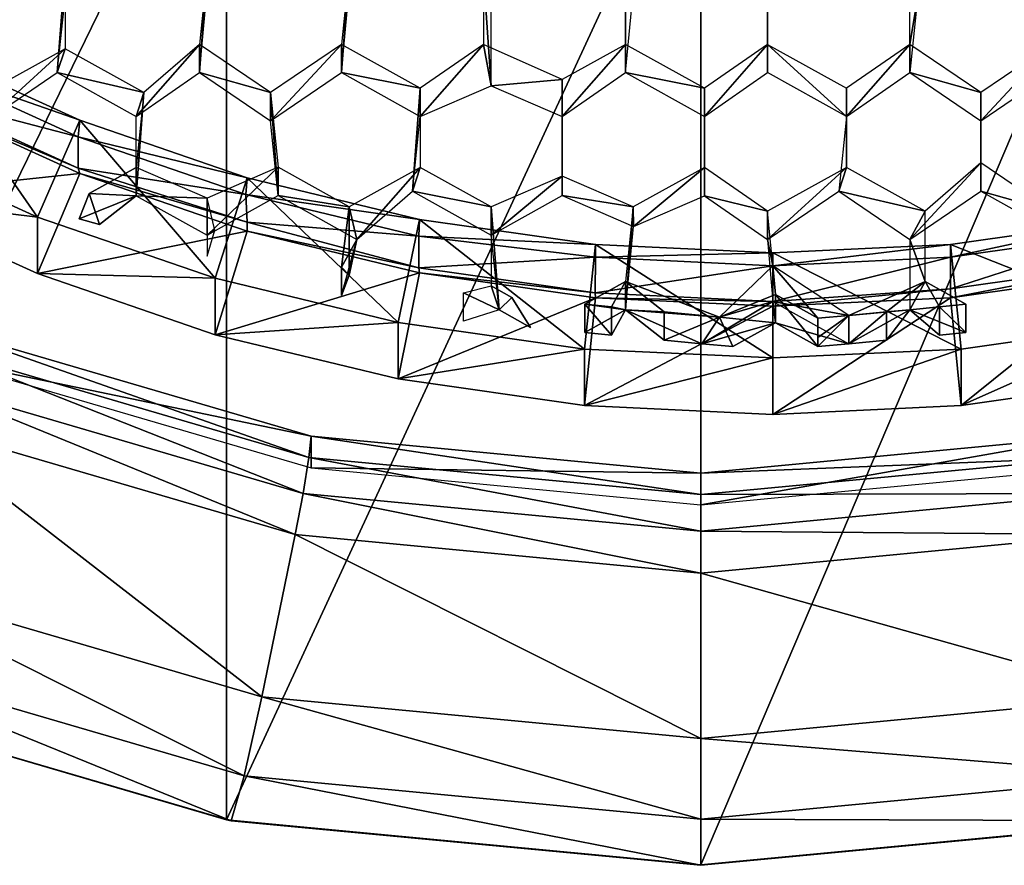
# Model space of a CAD drawing. Extents: x -0.028 to 0.037, y -0.168 to 0.028.
# Drawn here: x -0.003 to 0.001, y -0.168 to -0.164 of the extents above; entities that cross this region are included whole.
import ezdxf

# ---------------------------------------------------------------- set-up
doc = ezdxf.new("R2010")
doc.units = 0
doc.header["$MEASUREMENT"] = 0
doc.layers.get('0').update_dxf_attribs({"linetype": 'CONTINUOUS'})

msp = doc.modelspace()

# ---------------------------------------------------------------- linework, layer by layer
for points in [[(-0.0022561, -0.1629625, 0.2181965), (-0.0044255, -0.1623286, 0.2180195), (-0.0044255, -0.1674122, 0.1998212)], [(-0.0022561, -0.1629625, 0.2181965), (-0.0044255, -0.1674122, 0.1998212), (-0.0022561, -0.1680461, 0.1999982)], [(0, -0.1631766, 0.2182563), (-0.0022561, -0.1629625, 0.2181965), (-0.0022561, -0.1680461, 0.1999982)], [(0.0022561, -0.1629624, 0.2181965), (0, -0.1631766, 0.2182563), (0, -0.1682602, 0.200058)], [(0.0022561, -0.1629624, 0.2181965), (0, -0.1682602, 0.200058), (0.0022561, -0.168046, 0.1999982)], [(0, -0.1631766, 0.2182563), (-0.0022561, -0.1680461, 0.1999982), (0, -0.1682602, 0.200058)], [(-0.0030599, -0.1644957, 0.1983424), (-0.003023, -0.1641407, 0.1982432), (-0.003023, -0.1640061, 0.1987248)], [(-0.0030599, -0.1644957, 0.1983424), (-0.003023, -0.1640061, 0.1987248), (-0.003023, -0.1643817, 0.1988298)], [(-0.0023845, -0.1644957, 0.1983424), (-0.0023474, -0.1640991, 0.1982316), (-0.0023474, -0.1640057, 0.1987247)], [(-0.0023845, -0.1644957, 0.1983424), (-0.0023474, -0.1640057, 0.1987247), (-0.0023845, -0.1643611, 0.198824)], [(-0.0017092, -0.1644957, 0.1983424), (-0.001672, -0.1640991, 0.1982316), (-0.0016722, -0.1640061, 0.1987248)], [(-0.0017092, -0.1644957, 0.1983424), (-0.0016722, -0.1640061, 0.1987248), (-0.0017092, -0.1643611, 0.198824)], [(-0.0009967, -0.1645578, 0.1983597), (-0.0009967, -0.1640991, 0.1982316), (-0.0010338, -0.1640267, 0.1987306)], [(-0.0009967, -0.1645578, 0.1983597), (-0.0010338, -0.1640267, 0.1987306), (-0.0010338, -0.1643611, 0.198824)], [(-0.0003585, -0.1644957, 0.1983424), (-0.0003213, -0.1640991, 0.1982316), (-0.0003585, -0.1640267, 0.1987306)], [(-0.0003585, -0.1644957, 0.1983424), (-0.0003585, -0.1640267, 0.1987306), (-0.0003585, -0.1643611, 0.198824)], [(0.0003169, -0.1641612, 0.198249), (0.0003169, -0.1643611, 0.198824), (0.0003169, -0.1640267, 0.1987306)], [(0.0010294, -0.1641402, 0.1982431), (0.0009923, -0.1643611, 0.198824), (0.0009923, -0.1640267, 0.1987306)], [(0.0010294, -0.1641402, 0.1982431), (0.0009923, -0.1644957, 0.1983424), (0.0009923, -0.1643611, 0.198824)], [(0.0003169, -0.1641612, 0.198249), (0.0003169, -0.1644957, 0.1983424), (0.0003169, -0.1643611, 0.198824)], [(-0.0031538, -0.165182, 0.1993212), (-0.0039643, -0.1648129, 0.1992176), (-0.0037163, -0.1643738, 0.1990646)], [(-0.0037259, -0.1644518, 0.1988539), (-0.0029524, -0.1647217, 0.1991622), (-0.0037163, -0.1643738, 0.1990646)], [(-0.0031538, -0.165182, 0.1993212), (-0.0037163, -0.1643738, 0.1990646), (-0.0029524, -0.1647217, 0.1991622)], [(-0.0033974, -0.164725, 0.1984064), (-0.0030599, -0.1644957, 0.1983424), (-0.003023, -0.1643817, 0.1988298)], [(-0.0033974, -0.164725, 0.1984064), (-0.003023, -0.1643817, 0.1988298), (-0.0033974, -0.1645904, 0.1988881)], [(-0.0030599, -0.1644957, 0.1983424), (-0.0026481, -0.1645904, 0.1988881), (-0.003023, -0.1643817, 0.1988298)], [(-0.0026853, -0.164704, 0.1984006), (-0.0023845, -0.1644957, 0.1983424), (-0.0023845, -0.1643611, 0.198824)], [(-0.0026853, -0.164704, 0.1984006), (-0.0023845, -0.1643611, 0.198824), (-0.0026481, -0.1645904, 0.1988881)], [(-0.0023845, -0.1644957, 0.1983424), (-0.0020466, -0.1645904, 0.1988881), (-0.0023845, -0.1643611, 0.198824)], [(-0.0020466, -0.164725, 0.1984064), (-0.0017092, -0.1644957, 0.1983424), (-0.0017092, -0.1643611, 0.198824)], [(-0.0020466, -0.164725, 0.1984064), (-0.0017092, -0.1643611, 0.198824), (-0.0020466, -0.1645904, 0.1988881)], [(-0.0017092, -0.1644957, 0.1983424), (-0.0013346, -0.1645694, 0.1988822), (-0.0017092, -0.1643611, 0.198824)], [(-0.0013346, -0.164704, 0.1984006), (-0.0009967, -0.1645578, 0.1983597), (-0.0010338, -0.1643611, 0.198824)], [(-0.0013346, -0.164704, 0.1984006), (-0.0010338, -0.1643611, 0.198824), (-0.0013346, -0.1645694, 0.1988822)], [(-0.0009967, -0.1645578, 0.1983597), (-0.0006592, -0.1645284, 0.1988707), (-0.0010338, -0.1643611, 0.198824)], [(-0.0006592, -0.164704, 0.1984006), (-0.0003585, -0.1644957, 0.1983424), (-0.0003585, -0.1643611, 0.198824)], [(-0.0006592, -0.164704, 0.1984006), (-0.0003585, -0.1643611, 0.198824), (-0.0006592, -0.1645284, 0.1988707)], [(-0.0003585, -0.1644957, 0.1983424), (0.0000162, -0.1645694, 0.1988822), (-0.0003585, -0.1643611, 0.198824)], [(0.0000162, -0.164704, 0.1984006), (0.0003169, -0.1644957, 0.1983424), (0.0003169, -0.1643611, 0.198824)], [(0.0000162, -0.164704, 0.1984006), (0.0003169, -0.1643611, 0.198824), (0.0000162, -0.1645694, 0.1988822)], [(0.0006915, -0.164704, 0.1984006), (0.0003169, -0.1644957, 0.1983424), (0.0003169, -0.1643611, 0.198824)], [(0.0006915, -0.164704, 0.1984006), (0.0003169, -0.1643611, 0.198824), (0.0006915, -0.1645694, 0.1988822)], [(0.0006915, -0.164704, 0.1984006), (0.0009923, -0.1644957, 0.1983424), (0.0009923, -0.1643611, 0.198824)], [(0.0006915, -0.164704, 0.1984006), (0.0009923, -0.1643611, 0.198824), (0.0006915, -0.1645694, 0.1988822)], [(0.0009923, -0.1644957, 0.1983424), (0.0013302, -0.1645904, 0.1988881), (0.0009923, -0.1643611, 0.198824)], [(0.0013302, -0.164725, 0.1984064), (0.0016676, -0.1644957, 0.1983424), (0.0016676, -0.1643611, 0.198824)], [(0.0013302, -0.164725, 0.1984064), (0.0016676, -0.1643611, 0.198824), (0.0013302, -0.1645904, 0.1988881)], [(-0.0029603, -0.1648004, 0.1989517), (-0.0037259, -0.1644518, 0.1988539), (-0.0037259, -0.1646015, 0.1983205)], [(-0.0037259, -0.1644518, 0.1988539), (-0.0029603, -0.1648004, 0.1989517), (-0.0029524, -0.1647217, 0.1991622)], [(-0.0030599, -0.1644957, 0.1983424), (-0.0026853, -0.164704, 0.1984006), (-0.0026481, -0.1645904, 0.1988881)], [(-0.0023845, -0.1644957, 0.1983424), (-0.0020466, -0.164725, 0.1984064), (-0.0020466, -0.1645904, 0.1988881)], [(-0.0017092, -0.1644957, 0.1983424), (-0.0013346, -0.164704, 0.1984006), (-0.0013346, -0.1645694, 0.1988822)], [(-0.0009967, -0.1645578, 0.1983597), (-0.0006592, -0.164704, 0.1984006), (-0.0006592, -0.1645284, 0.1988707)], [(-0.000659, -0.16508, 0.1985056), (-0.0006592, -0.164704, 0.1984006), (-0.0006592, -0.1645284, 0.1988707)], [(-0.000659, -0.16508, 0.1985056), (-0.0006592, -0.1645284, 0.1988707), (-0.0006592, -0.164987, 0.1989989)], [(-0.0003585, -0.1644957, 0.1983424), (0.0000162, -0.164704, 0.1984006), (0.0000162, -0.1645694, 0.1988822)], [(0.0009923, -0.1644957, 0.1983424), (0.0013302, -0.164725, 0.1984064), (0.0013302, -0.1645904, 0.1988881)], [(-0.0013713, -0.1650595, 0.1984999), (-0.0013346, -0.164704, 0.1984006), (-0.0013346, -0.1645694, 0.1988822)], [(-0.0013713, -0.1650595, 0.1984999), (-0.0013346, -0.1645694, 0.1988822), (-0.0013346, -0.1649459, 0.1989874)], [(0.0000162, -0.1650805, 0.1985058), (0.0000162, -0.164704, 0.1984006), (0.0000162, -0.1645694, 0.1988822)], [(0.0000162, -0.1650805, 0.1985058), (0.0000162, -0.1645694, 0.1988822), (0.0000162, -0.1649459, 0.1989874)], [(0.0006915, -0.164704, 0.1984006), (0.0006915, -0.1649459, 0.1989874), (0.0006915, -0.1645694, 0.1988822)], [(-0.0029603, -0.1648004, 0.1989517), (-0.0037259, -0.1646015, 0.1983205), (-0.0029603, -0.1649501, 0.1984184)], [(-0.0037163, -0.1646274, 0.1981612), (-0.0029603, -0.1649501, 0.1984184), (-0.0037259, -0.1646015, 0.1983205)], [(-0.0026853, -0.1650805, 0.1985058), (-0.0026853, -0.164704, 0.1984006), (-0.0026481, -0.1645904, 0.1988881)], [(-0.0026853, -0.1650805, 0.1985058), (-0.0026481, -0.1645904, 0.1988881), (-0.0026853, -0.1649459, 0.1989874)], [(-0.0020097, -0.16508, 0.1985056), (-0.0020466, -0.164725, 0.1984064), (-0.0020466, -0.1645904, 0.1988881)], [(-0.0020097, -0.16508, 0.1985056), (-0.0020466, -0.1645904, 0.1988881), (-0.0020097, -0.1649455, 0.1989873)], [(0.0013302, -0.164725, 0.1984064), (0.0013302, -0.1649249, 0.1989815), (0.0013302, -0.1645904, 0.1988881)], [(-0.0039643, -0.165082, 0.198259), (-0.0029524, -0.1649752, 0.1982589), (-0.0037163, -0.1646274, 0.1981612)], [(-0.0037163, -0.1646274, 0.1981612), (-0.0029524, -0.1649752, 0.1982589), (-0.0029603, -0.1649501, 0.1984184)], [(0.0006915, -0.164704, 0.1984006), (0.0006548, -0.1650595, 0.1984999), (0.0006915, -0.1649459, 0.1989874)], [(-0.0023097, -0.1654728, 0.1994029), (-0.0031538, -0.165182, 0.1993212), (-0.0029524, -0.1647217, 0.1991622)], [(-0.0029603, -0.1648004, 0.1989517), (-0.0021569, -0.1649957, 0.1992392), (-0.0029524, -0.1647217, 0.1991622)], [(-0.0023097, -0.1654728, 0.1994029), (-0.0029524, -0.1647217, 0.1991622), (-0.0021569, -0.1649957, 0.1992392)], [(0.0013302, -0.164725, 0.1984064), (0.0013302, -0.1650595, 0.1984999), (0.0013302, -0.1649249, 0.1989815)], [(-0.0031538, -0.165182, 0.1993212), (-0.0039643, -0.165082, 0.198259), (-0.0039643, -0.1648129, 0.1992176)], [(-0.0021629, -0.1650751, 0.1990288), (-0.0029603, -0.1648004, 0.1989517), (-0.0029603, -0.1649501, 0.1984184)], [(-0.0029603, -0.1648004, 0.1989517), (-0.0021629, -0.1650751, 0.1990288), (-0.0021569, -0.1649957, 0.1992392)], [(-0.0021629, -0.1650751, 0.1990288), (-0.0029603, -0.1649501, 0.1984184), (-0.0021569, -0.1652059, 0.1984902)], [(-0.0029524, -0.1649752, 0.1982589), (-0.0021569, -0.1652059, 0.1984902), (-0.0029603, -0.1649501, 0.1984184)], [(-0.0026853, -0.1650805, 0.1985058), (-0.0029077, -0.1650693, 0.1990218), (-0.0026853, -0.1649459, 0.1989874)], [(-0.0029077, -0.1650693, 0.1990218), (-0.0026853, -0.1650805, 0.1985058), (-0.0026853, -0.1649459, 0.1989874)], [(-0.0026853, -0.1650805, 0.1985058), (-0.0023474, -0.1650921, 0.1990282), (-0.0026853, -0.1649459, 0.1989874)], [(-0.0023476, -0.1652682, 0.1985582), (-0.0020097, -0.16508, 0.1985056), (-0.0020097, -0.1649455, 0.1989873)], [(-0.0023476, -0.1652682, 0.1985582), (-0.0020097, -0.1649455, 0.1989873), (-0.0023474, -0.1650921, 0.1990282)], [(-0.0020097, -0.16508, 0.1985056), (-0.0016722, -0.1651337, 0.1990398), (-0.0020097, -0.1649455, 0.1989873)], [(-0.0016353, -0.1652888, 0.1985639), (-0.0013346, -0.1649459, 0.1989874), (-0.0016722, -0.1651337, 0.1990398)], [(-0.0016353, -0.1652888, 0.1985639), (-0.0013713, -0.1650595, 0.1984999), (-0.0013346, -0.1649459, 0.1989874)], [(-0.0013713, -0.1650595, 0.1984999), (-0.0009969, -0.1651337, 0.1990398), (-0.0013346, -0.1649459, 0.1989874)], [(-0.0003213, -0.1652267, 0.1985466), (0.0000162, -0.1649459, 0.1989874), (-0.0003215, -0.1651337, 0.1990398)], [(-0.0003213, -0.1652267, 0.1985466), (0.0000162, -0.1650805, 0.1985058), (0.0000162, -0.1649459, 0.1989874)], [(0.0000162, -0.1650805, 0.1985058), (0.0003169, -0.1651542, 0.1990456), (0.0000162, -0.1649459, 0.1989874)], [(0.0003169, -0.1652888, 0.1985639), (0.0006548, -0.1650595, 0.1984999), (0.0006915, -0.1649459, 0.1989874)], [(0.0003169, -0.1652888, 0.1985639), (0.0006915, -0.1649459, 0.1989874), (0.0003169, -0.1651542, 0.1990456)], [(0.0006548, -0.1650595, 0.1984999), (0.0010661, -0.1651542, 0.1990456), (0.0006915, -0.1649459, 0.1989874)], [(0.0009923, -0.1652888, 0.1985639), (0.0013302, -0.1650595, 0.1984999), (0.0013302, -0.1649249, 0.1989815)], [(0.0009923, -0.1652888, 0.1985639), (0.0013302, -0.1649249, 0.1989815), (0.0010661, -0.1651542, 0.1990456)], [(0.0013302, -0.1650595, 0.1984999), (0.0016676, -0.1651542, 0.1990456), (0.0013302, -0.1649249, 0.1989815)], [(-0.0039643, -0.165082, 0.198259), (-0.0031538, -0.165451, 0.1983626), (-0.0029524, -0.1649752, 0.1982589)], [(-0.0031538, -0.165451, 0.1983626), (-0.0021569, -0.1652493, 0.1983358), (-0.0029524, -0.1649752, 0.1982589)], [(-0.0029524, -0.1649752, 0.1982589), (-0.0021569, -0.1652493, 0.1983358), (-0.0021569, -0.1652059, 0.1984902)], [(-0.00144, -0.1656825, 0.1994617), (-0.0023097, -0.1654728, 0.1994029), (-0.0021569, -0.1649957, 0.1992392)], [(-0.0021629, -0.1650751, 0.1990288), (-0.0013373, -0.1651934, 0.1992946), (-0.0021569, -0.1649957, 0.1992392)], [(-0.00144, -0.1656825, 0.1994617), (-0.0021569, -0.1649957, 0.1992392), (-0.0013373, -0.1651934, 0.1992946)], [(-0.0009967, -0.1652678, 0.1985581), (-0.0006592, -0.164987, 0.1989989), (-0.0009969, -0.1651337, 0.1990398)], [(-0.0009967, -0.1652678, 0.1985581), (-0.000659, -0.16508, 0.1985056), (-0.0006592, -0.164987, 0.1989989)], [(-0.000659, -0.16508, 0.1985056), (-0.0003215, -0.1651337, 0.1990398), (-0.0006592, -0.164987, 0.1989989)], [(-0.0031538, -0.165182, 0.1993212), (-0.0031538, -0.165451, 0.1983626), (-0.0039643, -0.165082, 0.198259)], [(-0.0026853, -0.1650805, 0.1985058), (-0.0029561, -0.1651897, 0.1985363), (-0.0029077, -0.1650693, 0.1990218)], [(-0.0029077, -0.1650693, 0.1990218), (-0.0029561, -0.1651897, 0.1985363), (-0.0028589, -0.1652181, 0.1985442)], [(-0.0026853, -0.1650805, 0.1985058), (-0.0028589, -0.1652181, 0.1985442), (-0.0029561, -0.1651897, 0.1985363)], [(-0.0029077, -0.1650693, 0.1990218), (-0.0028589, -0.1652181, 0.1985442), (-0.0026853, -0.1650805, 0.1985058)], [(-0.0026853, -0.1650805, 0.1985058), (-0.0023476, -0.1652682, 0.1985582), (-0.0023474, -0.1650921, 0.1990282)], [(-0.0023476, -0.1652682, 0.1985582), (-0.0023107, -0.1652437, 0.1990706), (-0.0023474, -0.1650921, 0.1990282)], [(-0.0023476, -0.1652682, 0.1985582), (-0.0023107, -0.1652437, 0.1990706), (-0.0023474, -0.1650921, 0.1990282)], [(-0.0013413, -0.1652733, 0.1990844), (-0.0021629, -0.1650751, 0.1990288), (-0.0021569, -0.1652059, 0.1984902)], [(-0.0021629, -0.1650751, 0.1990288), (-0.0013413, -0.1652733, 0.1990844), (-0.0013373, -0.1651934, 0.1992946)], [(-0.0020097, -0.16508, 0.1985056), (-0.0016353, -0.1652888, 0.1985639), (-0.0016722, -0.1651337, 0.1990398)], [(-0.0013713, -0.1650595, 0.1984999), (-0.0009967, -0.1652678, 0.1985581), (-0.0009969, -0.1651337, 0.1990398)], [(-0.000659, -0.16508, 0.1985056), (-0.0003213, -0.1652267, 0.1985466), (-0.0003215, -0.1651337, 0.1990398)], [(0.0000162, -0.1650805, 0.1985058), (0.0003169, -0.1652888, 0.1985639), (0.0003169, -0.1651542, 0.1990456)], [(0.0006548, -0.1650595, 0.1984999), (0.0009923, -0.1652888, 0.1985639), (0.0010661, -0.1651542, 0.1990456)], [(0.0013302, -0.1650595, 0.1984999), (0.0017046, -0.1652682, 0.1985582), (0.0016676, -0.1651542, 0.1990456)], [(-0.0016353, -0.1652888, 0.1985639), (-0.0017092, -0.1654194, 0.1991197), (-0.0016722, -0.1651337, 0.1990398)], [(-0.0016722, -0.1651337, 0.1990398), (-0.0017092, -0.1654194, 0.1991197), (-0.0016722, -0.1654585, 0.1990214)], [(-0.0016722, -0.1654585, 0.1990214), (-0.0016353, -0.1652888, 0.1985639), (-0.0016722, -0.1651337, 0.1990398)], [(-0.00096, -0.1656232, 0.1986574), (-0.0009967, -0.1652678, 0.1985581), (-0.0009969, -0.1651337, 0.1990398)], [(-0.00096, -0.1656232, 0.1986574), (-0.0009969, -0.1651337, 0.1990398), (-0.0009969, -0.1655092, 0.1991448)], [(-0.0003585, -0.1656232, 0.1986574), (-0.0003213, -0.1652267, 0.1985466), (-0.0003215, -0.1651337, 0.1990398)], [(-0.0003585, -0.1656232, 0.1986574), (-0.0003215, -0.1651337, 0.1990398), (-0.0003585, -0.1654887, 0.199139)], [(-0.0023097, -0.1654728, 0.1994029), (-0.0031538, -0.165451, 0.1983626), (-0.0031538, -0.165182, 0.1993212)], [(0.0003169, -0.1652888, 0.1985639), (0.0003424, -0.1654132, 0.1991237), (0.0003169, -0.1651542, 0.1990456)], [(0.0009923, -0.1652888, 0.1985639), (0.0010661, -0.1654887, 0.199139), (0.0010661, -0.1651542, 0.1990456)], [(-0.0013413, -0.1652733, 0.1990844), (-0.0021569, -0.1652059, 0.1984902), (-0.0013413, -0.165423, 0.1985511)], [(-0.0021569, -0.1652493, 0.1983358), (-0.0013413, -0.165423, 0.1985511), (-0.0021569, -0.1652059, 0.1984902)], [(-0.0005531, -0.1658092, 0.1994973), (-0.00144, -0.1656825, 0.1994617), (-0.0013373, -0.1651934, 0.1992946)], [(-0.0013413, -0.1652733, 0.1990844), (-0.0005015, -0.1653127, 0.1993281), (-0.0013373, -0.1651934, 0.1992946)], [(-0.0005531, -0.1658092, 0.1994973), (-0.0013373, -0.1651934, 0.1992946), (-0.0005015, -0.1653127, 0.1993281)], [(0.0021248, -0.1656825, 0.1994617), (0.0011863, -0.1653127, 0.1993281), (0.0020221, -0.1651934, 0.1992946)], [(0.0011863, -0.1653733, 0.1991125), (0.0020221, -0.1652539, 0.199079), (0.0020221, -0.1651934, 0.1992946)], [(0.0011863, -0.1653733, 0.1991125), (0.0020221, -0.1651934, 0.1992946), (0.0011863, -0.1653127, 0.1993281)], [(-0.0031538, -0.165451, 0.1983626), (-0.0023097, -0.1657418, 0.1984442), (-0.0021569, -0.1652493, 0.1983358)], [(-0.0023476, -0.1652682, 0.1985582), (-0.0023476, -0.1653675, 0.1985859), (-0.0023107, -0.1652437, 0.1990706)], [(-0.0023107, -0.1652437, 0.1990706), (-0.0023476, -0.1652682, 0.1985582), (-0.0023476, -0.1653675, 0.1985859)], [(-0.0023097, -0.1657418, 0.1984442), (-0.0013373, -0.1654469, 0.1983913), (-0.0021569, -0.1652493, 0.1983358)], [(-0.0021569, -0.1652493, 0.1983358), (-0.0013373, -0.1654469, 0.1983913), (-0.0013413, -0.165423, 0.1985511)], [(-0.0005015, -0.1653733, 0.1991125), (-0.0013413, -0.1652733, 0.1990844), (-0.0013413, -0.165423, 0.1985511)], [(-0.0013413, -0.1652733, 0.1990844), (-0.0005015, -0.1653733, 0.1991125), (-0.0005015, -0.1653127, 0.1993281)], [(0.0020221, -0.1652539, 0.199079), (0.0011863, -0.1653733, 0.1991125), (0.0011863, -0.165523, 0.1985791)], [(0.0020221, -0.1652539, 0.199079), (0.0011863, -0.165523, 0.1985791), (0.0020221, -0.1654036, 0.1985456)], [(-0.0016353, -0.1652888, 0.1985639), (-0.0017092, -0.165554, 0.198638), (-0.0017092, -0.1654194, 0.1991197)], [(-0.0016722, -0.1654585, 0.1990214), (-0.0017092, -0.165554, 0.198638), (-0.0016353, -0.1652888, 0.1985639)], [(0.0003424, -0.1658515, 0.1995092), (-0.0005531, -0.1658092, 0.1994973), (-0.0005015, -0.1653127, 0.1993281)], [(0.0003424, -0.1658515, 0.1995092), (-0.0005015, -0.1653127, 0.1993281), (0.0003424, -0.1653527, 0.1993393)], [(-0.0005015, -0.1653733, 0.1991125), (0.0003424, -0.1653527, 0.1993393), (-0.0005015, -0.1653127, 0.1993281)], [(0.0003169, -0.1652888, 0.1985639), (0.0003424, -0.1655826, 0.1985959), (0.0003424, -0.1654132, 0.1991237)], [(0.0012379, -0.1658092, 0.1994973), (0.0003424, -0.1653527, 0.1993393), (0.0011863, -0.1653127, 0.1993281)], [(0.0003424, -0.1654132, 0.1991237), (0.0011863, -0.1653733, 0.1991125), (0.0011863, -0.1653127, 0.1993281)], [(0.0003424, -0.1654132, 0.1991237), (0.0011863, -0.1653127, 0.1993281), (0.0003424, -0.1653527, 0.1993393)], [(0.0009923, -0.1652888, 0.1985639), (0.0009923, -0.1656232, 0.1986574), (0.0010661, -0.1654887, 0.199139)], [(0.0021248, -0.1656825, 0.1994617), (0.0012379, -0.1658092, 0.1994973), (0.0011863, -0.1653127, 0.1993281)], [(-0.0005015, -0.1653733, 0.1991125), (-0.0013413, -0.165423, 0.1985511), (-0.0005035, -0.1655426, 0.1985847)], [(0.0003424, -0.1654132, 0.1991237), (-0.0005015, -0.1653733, 0.1991125), (-0.0005035, -0.1655426, 0.1985847)], [(-0.0005015, -0.1653733, 0.1991125), (0.0003424, -0.1654132, 0.1991237), (0.0003424, -0.1653527, 0.1993393)], [(0.0012379, -0.1658092, 0.1994973), (0.0003424, -0.1658515, 0.1995092), (0.0003424, -0.1653527, 0.1993393)], [(0.0011863, -0.1653733, 0.1991125), (0.0003424, -0.1654132, 0.1991237), (0.0003424, -0.1655826, 0.1985959)], [(0.0011863, -0.1653733, 0.1991125), (0.0003424, -0.1655826, 0.1985959), (0.0011863, -0.165523, 0.1985791)], [(-0.0017092, -0.1654194, 0.1991197), (-0.0017092, -0.165554, 0.198638), (-0.0016722, -0.1654585, 0.1990214)], [(0.0003424, -0.1654132, 0.1991237), (-0.0005035, -0.1655426, 0.1985847), (0.0003424, -0.1655826, 0.1985959)], [(0.0003541, -0.1655508, 0.1991564), (0.0003424, -0.1654132, 0.1991237), (0.0000877, -0.1656572, 0.1991861)], [(0.0003424, -0.1655826, 0.1985959), (0.0000877, -0.1656572, 0.1991861), (0.0003424, -0.1654132, 0.1991237)], [(0.0003424, -0.1655826, 0.1985959), (0.0007033, -0.1656494, 0.1991839), (0.0003424, -0.1654132, 0.1991237)], [(0.0005564, -0.1656633, 0.1991878), (0.0007033, -0.1656494, 0.1991839), (0.0003424, -0.1654132, 0.1991237)], [(0.0005564, -0.1656633, 0.1991878), (0.0003424, -0.1654132, 0.1991237), (0.0003541, -0.1655508, 0.1991564)], [(0.0011863, -0.1655663, 0.1984248), (0.0020221, -0.1654469, 0.1983913), (0.0020221, -0.1654036, 0.1985456)], [(0.0011863, -0.1655663, 0.1984248), (0.0020221, -0.1654036, 0.1985456), (0.0011863, -0.165523, 0.1985791)], [(-0.0023097, -0.1654728, 0.1994029), (-0.0023097, -0.1657418, 0.1984442), (-0.0031538, -0.165451, 0.1983626)], [(-0.0023097, -0.1657418, 0.1984442), (-0.00144, -0.1659516, 0.1985031), (-0.0013373, -0.1654469, 0.1983913)], [(-0.00144, -0.1659516, 0.1985031), (-0.0005015, -0.1655663, 0.1984248), (-0.0013373, -0.1654469, 0.1983913)], [(-0.0013373, -0.1654469, 0.1983913), (-0.0005035, -0.1655426, 0.1985847), (-0.0013413, -0.165423, 0.1985511)], [(-0.0013373, -0.1654469, 0.1983913), (-0.0005015, -0.1655663, 0.1984248), (-0.0005035, -0.1655426, 0.1985847)], [(0.0012379, -0.1660783, 0.1985387), (0.0020221, -0.1654469, 0.1983913), (0.0011863, -0.1655663, 0.1984248)], [(0.0012379, -0.1660783, 0.1985387), (0.0021248, -0.1659516, 0.1985031), (0.0020221, -0.1654469, 0.1983913)], [(-0.00144, -0.1656825, 0.1994617), (-0.0023097, -0.1657418, 0.1984442), (-0.0023097, -0.1654728, 0.1994029)], [(-0.00096, -0.1656232, 0.1986574), (-0.0011293, -0.1655418, 0.1991539), (-0.0009969, -0.1655092, 0.1991448)], [(-0.00096, -0.1656232, 0.1986574), (-0.000899, -0.1655636, 0.19916), (-0.0009969, -0.1655092, 0.1991448)], [(-0.000899, -0.1655636, 0.19916), (-0.00096, -0.1656232, 0.1986574), (-0.0009969, -0.1655092, 0.1991448)], [(-0.0003585, -0.1654887, 0.199139), (-0.0005524, -0.1655965, 0.1991691), (-0.0004253, -0.1656086, 0.1991725)], [(-0.0003585, -0.1656232, 0.1986574), (-0.0005524, -0.1655965, 0.1991691), (-0.0003585, -0.1654887, 0.199139)], [(-0.0004253, -0.1656086, 0.1991725), (-0.0003585, -0.1656232, 0.1986574), (-0.0003585, -0.1654887, 0.199139)], [(-0.0003585, -0.1654887, 0.199139), (-0.0001746, -0.1656324, 0.1991792), (0.0000877, -0.1656572, 0.1991861)], [(-0.0003585, -0.1656232, 0.1986574), (-0.0001746, -0.1656324, 0.1991792), (-0.0003585, -0.1654887, 0.199139)], [(0.0000877, -0.1656572, 0.1991861), (-0.0003585, -0.1656232, 0.1986574), (-0.0003585, -0.1654887, 0.199139)], [(0.0009923, -0.1656232, 0.1986574), (0.0007033, -0.1656494, 0.1991839), (0.0010661, -0.1654887, 0.199139)], [(0.0007033, -0.1656494, 0.1991839), (0.0008827, -0.1656324, 0.1991792), (0.0010661, -0.1654887, 0.199139)], [(0.0008827, -0.1656324, 0.1991792), (0.0009923, -0.1656232, 0.1986574), (0.0010661, -0.1654887, 0.199139)], [(0.0009923, -0.1656232, 0.1986574), (0.0011334, -0.1656086, 0.1991725), (0.0010661, -0.1654887, 0.199139)], [(0.0009923, -0.1656232, 0.1986574), (0.0011334, -0.1656086, 0.1991725), (0.0010661, -0.1654887, 0.199139)], [(0.0012601, -0.1655966, 0.1991692), (0.0009923, -0.1656232, 0.1986574), (0.0010661, -0.1654887, 0.199139)], [(0.0011334, -0.1656086, 0.1991725), (0.0012601, -0.1655966, 0.1991692), (0.0010661, -0.1654887, 0.199139)], [(-0.00096, -0.1656232, 0.1986574), (-0.0011293, -0.1656763, 0.1986722), (-0.0011293, -0.1655418, 0.1991539)], [(-0.0005015, -0.1655663, 0.1984248), (0.0003424, -0.1655826, 0.1985959), (-0.0005035, -0.1655426, 0.1985847)], [(0.0000877, -0.1656572, 0.1991861), (0.0003541, -0.1656853, 0.1986747), (0.0003541, -0.1655508, 0.1991564)], [(0.0003424, -0.1656062, 0.198436), (0.0011863, -0.1655663, 0.1984248), (0.0011863, -0.165523, 0.1985791)], [(0.0003424, -0.1656062, 0.198436), (0.0011863, -0.165523, 0.1985791), (0.0003424, -0.1655826, 0.1985959)], [(0.0003541, -0.1655508, 0.1991564), (0.0003541, -0.1656853, 0.1986747), (0.0005564, -0.1657979, 0.1987062)], [(0.0005564, -0.1657979, 0.1987062), (0.0005564, -0.1656633, 0.1991878), (0.0003541, -0.1655508, 0.1991564)], [(-0.00144, -0.1659516, 0.1985031), (-0.0005531, -0.1660783, 0.1985387), (-0.0005015, -0.1655663, 0.1984248)], [(-0.000899, -0.1655636, 0.19916), (-0.00096, -0.1656232, 0.1986574), (-0.00081, -0.1657066, 0.1986807)], [(-0.000899, -0.1655636, 0.19916), (-0.00081, -0.1657066, 0.1986807), (-0.00096, -0.1656232, 0.1986574)], [(-0.0005531, -0.1660783, 0.1985387), (0.0003424, -0.1656062, 0.198436), (-0.0005015, -0.1655663, 0.1984248)], [(-0.0005531, -0.1660783, 0.1985387), (0.0003424, -0.1661206, 0.1985506), (0.0003424, -0.1656062, 0.198436)], [(-0.0003585, -0.1656232, 0.1986574), (-0.0005524, -0.1657311, 0.1986875), (-0.0005524, -0.1655965, 0.1991691)], [(-0.0005524, -0.1655965, 0.1991691), (-0.0005524, -0.1657311, 0.1986875), (-0.0004253, -0.1657431, 0.1986909)], [(-0.0005524, -0.1655965, 0.1991691), (-0.0004253, -0.1657431, 0.1986909), (-0.0004253, -0.1656086, 0.1991725)], [(-0.0005015, -0.1655663, 0.1984248), (0.0003424, -0.1656062, 0.198436), (0.0003424, -0.1655826, 0.1985959)], [(-0.0004253, -0.1656086, 0.1991725), (-0.0004253, -0.1657431, 0.1986909), (-0.0003585, -0.1656232, 0.1986574)], [(0.0003541, -0.1656853, 0.1986747), (0.0000043, -0.1657839, 0.1987023), (0.0003424, -0.1655826, 0.1985959)], [(0.0003424, -0.1655826, 0.1985959), (0.0000043, -0.1657839, 0.1987023), (0.0000877, -0.1656572, 0.1991861)], [(0.0003424, -0.1661206, 0.1985506), (0.0012379, -0.1660783, 0.1985387), (0.0011863, -0.1655663, 0.1984248)], [(0.0003424, -0.1661206, 0.1985506), (0.0011863, -0.1655663, 0.1984248), (0.0003424, -0.1656062, 0.198436)], [(0.0003424, -0.1655826, 0.1985959), (0.0007033, -0.1657839, 0.1987023), (0.0007033, -0.1656494, 0.1991839)], [(0.0007033, -0.1657839, 0.1987023), (0.0003541, -0.1656853, 0.1986747), (0.0003424, -0.1655826, 0.1985959)], [(0.0012601, -0.1655966, 0.1991692), (0.0012601, -0.1657311, 0.1986875), (0.0009923, -0.1656232, 0.1986574)], [(0.0009923, -0.1656232, 0.1986574), (0.0011334, -0.1657431, 0.1986909), (0.0011334, -0.1656086, 0.1991725)], [(0.0009923, -0.1656232, 0.1986574), (0.0012601, -0.1657311, 0.1986875), (0.0011334, -0.1656086, 0.1991725)], [(0.0012601, -0.1655966, 0.1991692), (0.0011334, -0.1656086, 0.1991725), (0.0012601, -0.1657311, 0.1986875)], [(0.0011334, -0.1656086, 0.1991725), (0.0011334, -0.1657431, 0.1986909), (0.0012601, -0.1657311, 0.1986875)], [(-0.0003585, -0.1656232, 0.1986574), (-0.0004253, -0.1657431, 0.1986909), (-0.0005524, -0.1657311, 0.1986875)], [(-0.0003585, -0.1656232, 0.1986574), (0.0000043, -0.1657839, 0.1987023), (-0.0001746, -0.1657669, 0.1986975)], [(-0.0003585, -0.1656232, 0.1986574), (-0.0001746, -0.1657669, 0.1986975), (-0.0001746, -0.1656324, 0.1991792)], [(0.0000877, -0.1656572, 0.1991861), (0.0000043, -0.1657839, 0.1987023), (-0.0003585, -0.1656232, 0.1986574)], [(0.0000877, -0.1656572, 0.1991861), (-0.0001746, -0.1656324, 0.1991792), (-0.0001746, -0.1657669, 0.1986975)], [(0.0005564, -0.1657979, 0.1987062), (0.0007033, -0.1657839, 0.1987023), (0.0007033, -0.1656494, 0.1991839)], [(0.0007033, -0.1656494, 0.1991839), (0.0005564, -0.1656633, 0.1991878), (0.0005564, -0.1657539, 0.1988637)], [(0.0007033, -0.1656494, 0.1991839), (0.0005564, -0.1657539, 0.1988637), (0.0005564, -0.1657979, 0.1987062)], [(0.0009923, -0.1656232, 0.1986574), (0.0007033, -0.1657839, 0.1987023), (0.0007033, -0.1656494, 0.1991839)], [(0.0008827, -0.1657669, 0.1986975), (0.0007033, -0.1657839, 0.1987023), (0.0009923, -0.1656232, 0.1986574)], [(0.0008827, -0.1656324, 0.1991792), (0.0007033, -0.1656494, 0.1991839), (0.0007033, -0.1657839, 0.1987023)], [(0.0008827, -0.1656324, 0.1991792), (0.0007033, -0.1657839, 0.1987023), (0.0008827, -0.1657669, 0.1986975)], [(0.0008827, -0.1656324, 0.1991792), (0.0008827, -0.1657669, 0.1986975), (0.0009923, -0.1656232, 0.1986574)], [(0.0009923, -0.1656232, 0.1986574), (0.0012601, -0.1657311, 0.1986875), (0.0011334, -0.1657431, 0.1986909)], [(-0.0018635, -0.1663241, 0.1988259), (-0.0036554, -0.1658005, 0.1986797), (-0.0036353, -0.1657021, 0.1988519)], [(-0.0018533, -0.1662228, 0.1989973), (-0.0036353, -0.1657021, 0.1988519), (-0.0036353, -0.1658528, 0.1983126)], [(-0.0018635, -0.1663241, 0.1988259), (-0.0036353, -0.1657021, 0.1988519), (-0.0018533, -0.1662228, 0.1989973)], [(-0.00144, -0.1656825, 0.1994617), (-0.00144, -0.1659516, 0.1985031), (-0.0023097, -0.1657418, 0.1984442)], [(-0.0005531, -0.1658092, 0.1994973), (-0.00144, -0.1659516, 0.1985031), (-0.00144, -0.1656825, 0.1994617)], [(0.0000877, -0.1656572, 0.1991861), (-0.0001746, -0.1657669, 0.1986975), (0.0000043, -0.1657839, 0.1987023)], [(0.0000877, -0.1656572, 0.1991861), (0.0000043, -0.1657839, 0.1987023), (0.0001517, -0.1657979, 0.1987062)], [(0.0003541, -0.1656853, 0.1986747), (0.0001517, -0.1657979, 0.1987062), (0.0000043, -0.1657839, 0.1987023)], [(0.0000877, -0.1656572, 0.1991861), (0.0001517, -0.1657979, 0.1987062), (0.0003541, -0.1656853, 0.1986747)], [(0.0007033, -0.1657839, 0.1987023), (0.0005564, -0.1657979, 0.1987062), (0.0003541, -0.1656853, 0.1986747)], [(0.0005564, -0.1657979, 0.1987062), (0.0005564, -0.1657539, 0.1988637), (0.0005564, -0.1656633, 0.1991878)], [(0.0021248, -0.1656825, 0.1994617), (0.0021248, -0.1659516, 0.1985031), (0.0012379, -0.1660783, 0.1985387)], [(0.0021248, -0.1656825, 0.1994617), (0.0012379, -0.1660783, 0.1985387), (0.0012379, -0.1658092, 0.1994973)], [(-0.0018911, -0.1664956, 0.1987277), (-0.0037095, -0.1659643, 0.1985793), (-0.0036554, -0.1658005, 0.1986797)], [(-0.0018911, -0.1664956, 0.1987277), (-0.0036554, -0.1658005, 0.1986797), (-0.0018635, -0.1663241, 0.1988259)], [(-0.0005531, -0.1658092, 0.1994973), (-0.0005531, -0.1660783, 0.1985387), (-0.00144, -0.1659516, 0.1985031)], [(0.0003424, -0.1658515, 0.1995092), (-0.0005531, -0.1660783, 0.1985387), (-0.0005531, -0.1658092, 0.1994973)], [(0.0012379, -0.1658092, 0.1994973), (0.0012379, -0.1660783, 0.1985387), (0.0003424, -0.1661206, 0.1985506)], [(0.0012379, -0.1658092, 0.1994973), (0.0003424, -0.1661206, 0.1985506), (0.0003424, -0.1658515, 0.1995092)], [(-0.0018533, -0.1662228, 0.1989973), (-0.0036353, -0.1658528, 0.1983126), (-0.0018533, -0.1663735, 0.198458)], [(0.0003424, -0.1658515, 0.1995092), (0.0003424, -0.1661206, 0.1985506), (-0.0005531, -0.1660783, 0.1985387)], [(-0.0019287, -0.1666914, 0.1987289), (-0.0037832, -0.1661495, 0.1985775), (-0.0037095, -0.1659643, 0.1985793)], [(-0.0019287, -0.1666914, 0.1987289), (-0.0037095, -0.1659643, 0.1985793), (-0.0018911, -0.1664956, 0.1987277)], [(-0.0020879, -0.1674624, 0.1989442), (-0.0040956, -0.1668758, 0.1987804), (-0.0037832, -0.1661495, 0.1985775)], [(-0.0020879, -0.1674624, 0.1989442), (-0.0037832, -0.1661495, 0.1985775), (-0.0019287, -0.1666914, 0.1987289)], [(0, -0.166501, 0.1988753), (-0.0018635, -0.1663241, 0.1988259), (-0.0018533, -0.1662228, 0.1989973)], [(0, -0.1663987, 0.1990464), (-0.0018533, -0.1662228, 0.1989973), (-0.0018533, -0.1663735, 0.198458)], [(0, -0.166501, 0.1988753), (-0.0018533, -0.1662228, 0.1989973), (0, -0.1663987, 0.1990464)], [(0.0018635, -0.166324, 0.1988259), (0, -0.1663987, 0.1990464), (0.0018533, -0.1662228, 0.1989973)], [(0.0018533, -0.1662228, 0.1989973), (0, -0.1663987, 0.1990464), (0, -0.1665494, 0.1985071)], [(0.0018533, -0.1662228, 0.1989973), (0, -0.1665494, 0.1985071), (0.0018533, -0.1663734, 0.198458)], [(0, -0.1666751, 0.1987778), (-0.0018911, -0.1664956, 0.1987277), (-0.0018635, -0.1663241, 0.1988259)], [(0, -0.1666751, 0.1987778), (-0.0018635, -0.1663241, 0.1988259), (0, -0.166501, 0.1988753)], [(0.0018911, -0.1664956, 0.1987277), (0, -0.166501, 0.1988753), (0.0018635, -0.166324, 0.1988259)], [(0.0018635, -0.166324, 0.1988259), (0, -0.166501, 0.1988753), (0, -0.1663987, 0.1990464)], [(0, -0.1663987, 0.1990464), (-0.0018533, -0.1663735, 0.198458), (0, -0.1665494, 0.1985071)], [(0, -0.1668744, 0.19878), (-0.0019287, -0.1666914, 0.1987289), (-0.0018911, -0.1664956, 0.1987277)], [(0, -0.1668744, 0.19878), (-0.0018911, -0.1664956, 0.1987277), (0, -0.1666751, 0.1987778)], [(0.0019287, -0.1666913, 0.1987289), (0, -0.1666751, 0.1987778), (0.0018911, -0.1664956, 0.1987277)], [(0.0018911, -0.1664956, 0.1987277), (0, -0.1666751, 0.1987778), (0, -0.166501, 0.1988753)], [(0.0019287, -0.1666913, 0.1987289), (0, -0.1668744, 0.19878), (0, -0.1666751, 0.1987778)], [(0, -0.1676606, 0.1989996), (-0.0020879, -0.1674624, 0.1989442), (-0.0019287, -0.1666914, 0.1987289)], [(0, -0.1676606, 0.1989996), (-0.0019287, -0.1666914, 0.1987289), (0, -0.1668744, 0.19878)], [(0.0020879, -0.1674624, 0.1989443), (0, -0.1668744, 0.19878), (0.0019287, -0.1666913, 0.1987289)], [(-0.0021717, -0.1678373, 0.1991683), (-0.00426, -0.1672271, 0.1989979), (-0.0040956, -0.1668758, 0.1987804)], [(-0.0021717, -0.1678373, 0.1991683), (-0.0040956, -0.1668758, 0.1987804), (-0.0020879, -0.1674624, 0.1989442)], [(0.0020879, -0.1674624, 0.1989443), (0, -0.1676606, 0.1989996), (0, -0.1668744, 0.19878)], [(-0.0022333, -0.1680509, 0.1995541), (-0.0043807, -0.1674234, 0.1993788), (-0.00426, -0.1672271, 0.1989979)], [(-0.0022333, -0.1680509, 0.1995541), (-0.00426, -0.1672271, 0.1989979), (-0.0021717, -0.1678373, 0.1991683)], [(-0.0022561, -0.1680461, 0.1999982), (-0.0044255, -0.1674122, 0.1998212), (-0.0043807, -0.1674234, 0.1993788)], [(-0.0022561, -0.1680461, 0.1999982), (-0.0043807, -0.1674234, 0.1993788), (-0.0022333, -0.1680509, 0.1995541)], [(0, -0.1680434, 0.1992259), (-0.0021717, -0.1678373, 0.1991683), (-0.0020879, -0.1674624, 0.1989442)], [(0, -0.1680434, 0.1992259), (-0.0020879, -0.1674624, 0.1989442), (0, -0.1676606, 0.1989996)], [(0.0021717, -0.1678372, 0.1991683), (0, -0.1676606, 0.1989996), (0.0020879, -0.1674624, 0.1989443)], [(0.0021717, -0.1678372, 0.1991683), (0, -0.1680434, 0.1992259), (0, -0.1676606, 0.1989996)], [(0, -0.1682629, 0.1996133), (-0.0022333, -0.1680509, 0.1995541), (-0.0021717, -0.1678373, 0.1991683)], [(0, -0.1682629, 0.1996133), (-0.0021717, -0.1678373, 0.1991683), (0, -0.1680434, 0.1992259)], [(0.0022333, -0.1680509, 0.1995541), (0, -0.1680434, 0.1992259), (0.0021717, -0.1678372, 0.1991683)], [(0.0022333, -0.1680509, 0.1995541), (0, -0.1682629, 0.1996133), (0, -0.1680434, 0.1992259)], [(0, -0.1682602, 0.200058), (-0.0022561, -0.1680461, 0.1999982), (-0.0022333, -0.1680509, 0.1995541)], [(0, -0.1682602, 0.200058), (-0.0022333, -0.1680509, 0.1995541), (0, -0.1682629, 0.1996133)], [(0.0022561, -0.168046, 0.1999982), (0, -0.1682602, 0.200058), (0, -0.1682629, 0.1996133)], [(0.0022561, -0.168046, 0.1999982), (0, -0.1682629, 0.1996133), (0.0022333, -0.1680509, 0.1995541)]]:
    msp.add_3dface(points)

doc.saveas('drawing.dxf')
